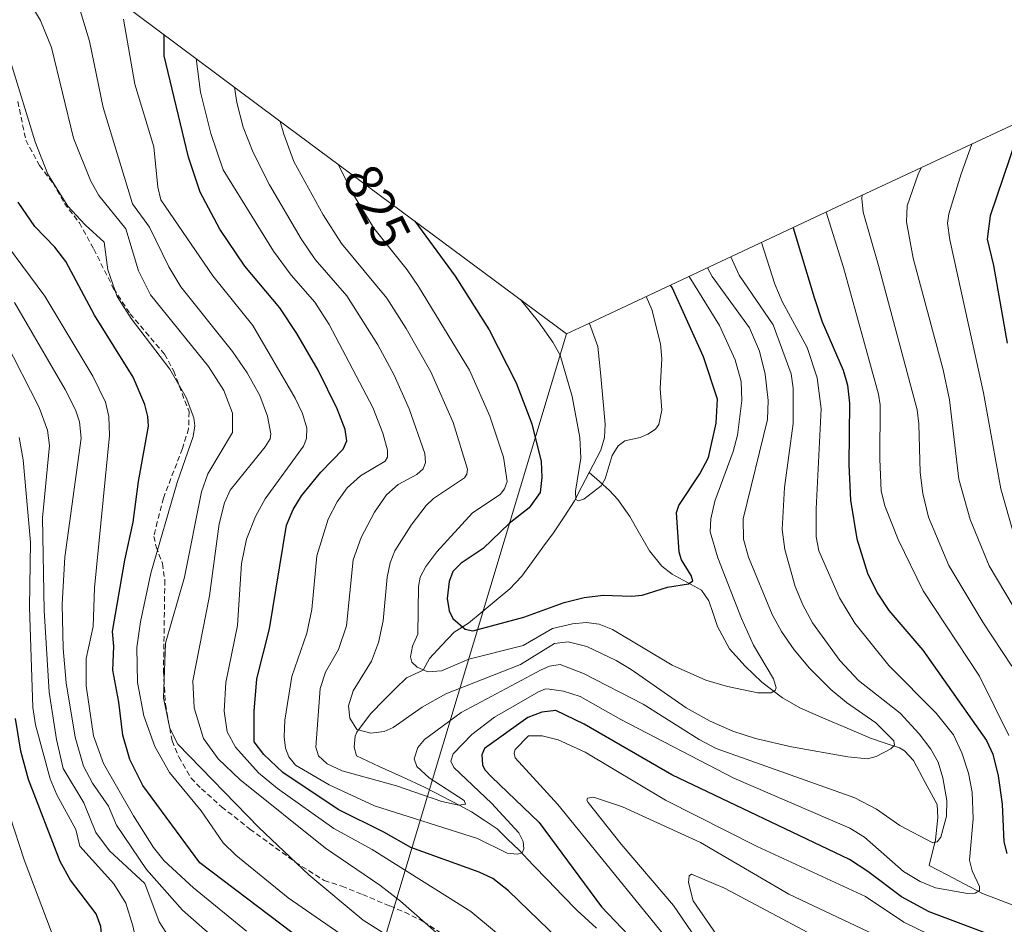
# Model space of a CAD drawing. Units: metres. Extents: x 647643 to 651080, y 4764726 to 4766855.
# Drawn here: x 648132 to 648317, y 4766143 to 4766313 of the extents above; entities that cross this region are included whole.
import ezdxf
from ezdxf.enums import TextEntityAlignment as Align

# ---------------------------------------------------------------- set-up
doc = ezdxf.new("R2010")
doc.units = ezdxf.units.M
doc.header["$MEASUREMENT"] = 0
doc.linetypes.add('TRAZOSX2', pattern=[1.5, 1, -0.5])
for name, color, linetype, lineweight in [('Corriente natural lineal', 142, 'Continuous', 13), ('Curva de nivel maestra', 36, 'Continuous', 30), ('Curva de nivel normal', 36, 'Continuous', 0), ('Pastizal CxS', 92, 'Continuous', 0), ('Rótulo de curva de nivel directora', 19, 'Continuous', 0), ('Senda', 19, 'TRAZOSX2', 0)]:
    doc.layers.add(name, color=color, linetype=linetype, lineweight=lineweight)
doc.styles.add('Arial', font='txt', dxfattribs={"height": 0.2})

# ---------------------------------------------------------------- blocks, each defined once
blk = doc.blocks.new('*U150')
at = {"layer": 'Pastizal CxS', "color": 92, "linetype": 'Continuous', "lineweight": 0}
blk.add_polyline3d([(647670.37, 4765408.9, 1055.22), (647648.15, 4766436.95, 918.82), (647691.21, 4766405.42, 933.7), (647706.33, 4766394.35, 936.56), (647759.9, 4766355.85, 930.95), (647808.22, 4766319.8, 934.38), (647862.98, 4766278.66, 930.71), (647902.13, 4766250.69, 928.83), (647947.84, 4766217.38, 923.94), (648000.65, 4766179.12, 932.28), (648060.95, 4766134.14, 945.8), (648118.54, 4766091.4, 899.39), (648173.66, 4766051.28, 858.89), (648234.73, 4766254.28, 818.72), (648238.8, 4766256.17, 818.08), (648287.67, 4766279.14, 859.33), (648288.27, 4766279.42, 859.78), (648344.78, 4766305.75, 889.93)], dxfattribs=at)
blk = doc.blocks.new('*U168')
at = {"layer": 'Curva de nivel normal', "color": 36, "linetype": 'Continuous', "lineweight": 0}
for points in [[(648132.81, 4766318.07, 865), (648135.62, 4766313.29, 865), (648137.69, 4766308.25, 865), (648141.84, 4766291.12, 865), (648145.03, 4766283.2, 865), (648146.63, 4766280.37, 865), (648151.67, 4766274.08, 865), (648154.08, 4766266.16, 865), (648156.35, 4766261.65, 865), (648167.26, 4766248.14, 865), (648170.13, 4766243.61, 865), (648171.79, 4766239.36, 865), (648171.79, 4766235.71, 865), (648167.15, 4766227.93, 865), (648165.96, 4766224.51, 865), (648162.73, 4766208.48, 865), (648159.16, 4766196.01, 865), (648158.79, 4766185.75, 865), (648159.98, 4766179.98, 865), (648161.48, 4766177.02, 865), (648176.73, 4766161.33, 865), (648186.13, 4766152.41, 865), (648196.4, 4766143.88, 865), (648202.54, 4766139.97, 865)], [(648266.65, 4766135.75, 865), (648258.56, 4766147.5, 865), (648257.7, 4766150.95, 865), (648257.82, 4766152.2, 865), (648258.26, 4766152.53, 865), (648264.46, 4766149.85, 865), (648289.01, 4766136.82, 865)], [(648323.34, 4766195.4, 865), (648314.31, 4766210.62, 865), (648310.75, 4766219.33, 865), (648308.62, 4766226.95, 865), (648306.84, 4766241.89, 865), (648305.68, 4766247.51, 865), (648299.98, 4766268.55, 865), (648298.72, 4766275.38, 865), (648298.87, 4766278.39, 865), (648300.92, 4766284.35, 865), (648301.49, 4766285.58, 865)]]:
    blk.add_polyline3d(points, dxfattribs=at)
blk = doc.blocks.new('*U172')
at = {"layer": 'Curva de nivel normal', "color": 36, "linetype": 'Continuous', "lineweight": 0}
blk.add_polyline3d([(648180.78, 4766294.32, 835), (648181.43, 4766291.88, 835), (648183.36, 4766286.78, 835), (648188.85, 4766276.69, 835), (648192.29, 4766271.3, 835), (648200.85, 4766260.99, 835), (648204.52, 4766255.3, 835), (648209.13, 4766247.13, 835), (648213.38, 4766237.6, 835), (648216.04, 4766228.78, 835), (648215.94, 4766227.85, 835), (648215.46, 4766227.2, 835), (648209.64, 4766223.26, 835), (648208.28, 4766221.97, 835), (648205.45, 4766218.24, 835), (648202.39, 4766213.42, 835), (648201.5, 4766211.15, 835), (648200.9, 4766208.44, 835), (648200.15, 4766200.23, 835), (648199.31, 4766196.14, 835), (648197.95, 4766192.62, 835), (648194.52, 4766187.06, 835), (648193.65, 4766184.25, 835), (648193.91, 4766181.88, 835), (648195.23, 4766179.79, 835), (648197.82, 4766179.07, 835), (648200.38, 4766179.38, 835), (648202.05, 4766180.14, 835), (648207.48, 4766183.99, 835), (648211.95, 4766186.49, 835), (648226.03, 4766192.04, 835), (648232.46, 4766195.98, 835), (648235.01, 4766196.31, 835), (648238.54, 4766195.41, 835), (648244.05, 4766192.74, 835), (648246.88, 4766191.09, 835), (648257.24, 4766183.85, 835), (648261.79, 4766181.32, 835), (648266.04, 4766179.48, 835), (648270.3, 4766178.06, 835), (648277.1, 4766176.51, 835), (648287.72, 4766174.59, 835), (648291.41, 4766174.27, 835), (648293.01, 4766174.69, 835), (648295.77, 4766176.14, 835), (648296.48, 4766176.84, 835), (648296.35, 4766177.66, 835), (648293, 4766181.05, 835), (648287.47, 4766184.83, 835), (648284.47, 4766187.31, 835), (648280.5, 4766191.29, 835), (648277.56, 4766194.78, 835), (648275.18, 4766198.2, 835), (648273.42, 4766201.42, 835), (648268.98, 4766212.21, 835), (648268.06, 4766215.59, 835), (648267.99, 4766219.44, 835), (648272.54, 4766238.17, 835), (648272.7, 4766241.74, 835), (648272.11, 4766246.71, 835), (648271.03, 4766251.02, 835), (648269.16, 4766255.43, 835), (648262.16, 4766265.09, 835), (648261.27, 4766266.73, 835)], dxfattribs=at)
blk = doc.blocks.new('*U179')
at = {"layer": 'Curva de nivel normal', "color": 36, "linetype": 'Continuous', "lineweight": 0}
blk.add_polyline3d([(648172.19, 4766300.73, 840), (648172.6, 4766297.87, 840), (648173.78, 4766293.21, 840), (648175.67, 4766288.47, 840), (648178.78, 4766282.35, 840), (648184.69, 4766272.21, 840), (648187.38, 4766268.32, 840), (648193.32, 4766261.44, 840), (648199.16, 4766252.2, 840), (648202.21, 4766246.48, 840), (648205.05, 4766240.19, 840), (648208.01, 4766231.78, 840), (648208.14, 4766230.03, 840), (648207.72, 4766228.88, 840), (648206.51, 4766227.8, 840), (648202.99, 4766225.93, 840), (648200.82, 4766223.96, 840), (648198.5, 4766220.73, 840), (648196.04, 4766215.93, 840), (648194.53, 4766211.74, 840), (648193.28, 4766199.29, 840), (648191.72, 4766194.83, 840), (648189.27, 4766190.56, 840), (648188.27, 4766187.48, 840), (648187.5, 4766176.45, 840), (648187.99, 4766174.78, 840), (648189.62, 4766173.31, 840), (648192.46, 4766171.97, 840), (648202.68, 4766169.13, 840), (648211.19, 4766166.19, 840), (648214.39, 4766165.53, 840), (648215.67, 4766165.71, 840), (648215.41, 4766166.4, 840), (648208.81, 4766170.66, 840), (648206.5, 4766172.82, 840), (648205.98, 4766174.21, 840), (648206.69, 4766176.36, 840), (648207.93, 4766177.88, 840), (648214.85, 4766182.95, 840), (648229.92, 4766191.01, 840), (648231.5, 4766191.71, 840), (648233.53, 4766191.99, 840), (648237.88, 4766190.29, 840), (648249.11, 4766184.51, 840), (648259.69, 4766177.87, 840), (648262.91, 4766176.19, 840), (648289, 4766166.88, 840), (648293.07, 4766164.79, 840), (648297.51, 4766161.71, 840), (648303.68, 4766158.42, 840), (648304.5, 4766158.61, 840), (648305.21, 4766159.49, 840), (648306.29, 4766163.47, 840), (648306.32, 4766166.37, 840), (648305.58, 4766170.69, 840), (648304.68, 4766173.63, 840), (648303.36, 4766176.06, 840), (648301.16, 4766178.96, 840), (648297.57, 4766182.84, 840), (648289.68, 4766189.01, 840), (648286.18, 4766192.76, 840), (648281.05, 4766199.85, 840), (648279.2, 4766203.24, 840), (648277.78, 4766206.69, 840), (648275.85, 4766213.64, 840), (648275.31, 4766217.42, 840), (648275.77, 4766225.33, 840), (648277.41, 4766237.42, 840), (648277.4, 4766244.08, 840), (648277.04, 4766246.76, 840), (648273.61, 4766255.99, 840), (648267.24, 4766265.32, 840), (648265.63, 4766268.78, 840)], dxfattribs=at)
blk = doc.blocks.new('*U192')
at = {"layer": 'Curva de nivel normal', "color": 36, "linetype": 'Continuous', "lineweight": 0}
for points in [[(648142.48, 4766317.32, 860), (648144.86, 4766309.39, 860), (648147.4, 4766296.93, 860), (648152.97, 4766278.79, 860), (648156.14, 4766274.4, 860), (648159.8, 4766266.9, 860), (648162.03, 4766263.17, 860), (648171.81, 4766250.96, 860), (648174.52, 4766246.94, 860), (648176.9, 4766242.65, 860), (648178.38, 4766238.76, 860), (648179, 4766235.44, 860), (648178.86, 4766234.51, 860), (648177.95, 4766232.99, 860), (648171.34, 4766224.83, 860), (648170.27, 4766222.43, 860), (648169.28, 4766218.51, 860), (648167.47, 4766204.93, 860), (648164.28, 4766188.95, 860), (648164.59, 4766183.85, 860), (648166.33, 4766178.05, 860), (648169.1, 4766174.21, 860), (648173.14, 4766170.37, 860), (648189.29, 4766157.39, 860), (648199.52, 4766150.47, 860), (648203.44, 4766147.44, 860), (648214.78, 4766137.47, 860)], [(648265.05, 4766131.71, 860), (648254.83, 4766146.63, 860), (648245.01, 4766158.16, 860), (648238.79, 4766166.04, 860), (648238.51, 4766166.45, 860), (648238.66, 4766166.83, 860), (648239.77, 4766167, 860), (648245.27, 4766165.19, 860), (648259.95, 4766158.48, 860), (648276.59, 4766148.76, 860), (648309.67, 4766133.1, 860)], [(648318.61, 4766191.7, 860), (648313.11, 4766199.98, 860), (648306.7, 4766210.63, 860), (648302.86, 4766219.79, 860), (648301.83, 4766224.24, 860), (648301.31, 4766228.19, 860), (648301.07, 4766237.34, 860), (648300.74, 4766239.96, 860), (648293.47, 4766267.17, 860), (648290.58, 4766277.2, 860), (648290.31, 4766279.77, 860), (648290.39, 4766280.4, 860)]]:
    blk.add_polyline3d(points, dxfattribs=at)
blk = doc.blocks.new('*U195')
at = {"layer": 'Curva de nivel normal', "color": 36, "linetype": 'Continuous', "lineweight": 0}
blk.add_polyline3d([(648164.91, 4766306.16, 845), (648165.78, 4766299.8, 845), (648167.71, 4766292, 845), (648170.05, 4766285.2, 845), (648179.5, 4766269.86, 845), (648182.82, 4766265.37, 845), (648187.27, 4766260.25, 845), (648189.99, 4766256.08, 845), (648198.19, 4766240.39, 845), (648200.11, 4766235.58, 845), (648200.96, 4766232.38, 845), (648200.99, 4766231.07, 845), (648200.55, 4766230.32, 845), (648195.88, 4766227.54, 845), (648193.4, 4766225.31, 845), (648191.5, 4766222.64, 845), (648189.81, 4766219.36, 845), (648187.68, 4766212.47, 845), (648186.72, 4766202.39, 845), (648185.8, 4766197.94, 845), (648182.96, 4766189.76, 845), (648181.63, 4766181.55, 845), (648181.49, 4766178.4, 845), (648181.75, 4766176.28, 845), (648182.41, 4766174.61, 845), (648183.63, 4766173.07, 845), (648189.97, 4766169.37, 845), (648198.53, 4766165.36, 845), (648217.96, 4766159.25, 845), (648223.52, 4766156.5, 845), (648225.38, 4766156.26, 845), (648226.32, 4766156.53, 845), (648226.68, 4766157.28, 845), (648226.52, 4766158.68, 845), (648225.75, 4766160.31, 845), (648220.55, 4766165.89, 845), (648213.46, 4766172.62, 845), (648212.94, 4766173.78, 845), (648213.38, 4766175.17, 845), (648216.86, 4766178.82, 845), (648221.16, 4766182.06, 845), (648229.43, 4766186.87, 845), (648230.73, 4766187.45, 845), (648231.52, 4766187.37, 845), (648234.11, 4766186.96, 845), (648237.25, 4766185.98, 845), (648244.93, 4766181.64, 845), (648266.24, 4766170.6, 845), (648288.05, 4766161.2, 845), (648290.86, 4766159.46, 845), (648298.18, 4766152.99, 845), (648301.31, 4766151.11, 845), (648304.19, 4766149.92, 845), (648310.25, 4766148.89, 845), (648311.66, 4766148.95, 845), (648312.47, 4766149.41, 845), (648312.47, 4766150.19, 845), (648311.09, 4766153.17, 845), (648310.59, 4766155.18, 845), (648311.31, 4766162.92, 845), (648311.11, 4766167.96, 845), (648310.44, 4766171.55, 845), (648309.19, 4766175.4, 845), (648307.57, 4766178.74, 845), (648304.34, 4766182.83, 845), (648295.43, 4766191.83, 845), (648289.03, 4766199.81, 845), (648286.11, 4766204.55, 845), (648282.26, 4766213.4, 845), (648281.74, 4766216.06, 845), (648281.73, 4766221.33, 845), (648282.64, 4766240.17, 845), (648281.91, 4766246.03, 845), (648280.04, 4766251.7, 845), (648275.35, 4766260.36, 845), (648273.94, 4766263.66, 845), (648271.42, 4766271.5, 845)], dxfattribs=at)
blk = doc.blocks.new('*U207')
at = {"layer": 'Curva de nivel normal', "color": 36, "linetype": 'Continuous', "lineweight": 0}
blk.add_polyline3d([(648235.24, 4766130.02, 855), (648216.66, 4766145.51, 855), (648198.1, 4766157.17, 855), (648190.86, 4766161.15, 855), (648180.27, 4766168.65, 855), (648176.71, 4766171.59, 855), (648172.35, 4766176.46, 855), (648170.75, 4766179.34, 855), (648170.24, 4766183.22, 855), (648170.55, 4766188.59, 855), (648172.75, 4766199.34, 855), (648173.47, 4766211.05, 855), (648174.44, 4766215.6, 855), (648176.1, 4766219.87, 855), (648177.93, 4766223.22, 855), (648185.18, 4766233.15, 855), (648185.74, 4766234.56, 855), (648185.81, 4766236.54, 855), (648184.96, 4766239.28, 855), (648183.56, 4766242.18, 855), (648175.59, 4766255.88, 855), (648168.05, 4766265.2, 855), (648158.28, 4766279.56, 855), (648157.7, 4766281.94, 855), (648156.95, 4766289.49, 855), (648153.38, 4766301.32, 855), (648151.26, 4766313.54, 855)], dxfattribs=at)
blk = doc.blocks.new('*U213')
at = {"layer": 'Curva de nivel normal', "color": 36, "linetype": 'Continuous', "lineweight": 0}
for points in [[(648130, 4766305.4, 870), (648134.6, 4766290.44, 870), (648136.99, 4766284.35, 870), (648140.77, 4766278.37, 870), (648144.03, 4766274.8, 870), (648147.58, 4766271.54, 870), (648148.28, 4766266.38, 870), (648150.07, 4766261.34, 870), (648152.69, 4766257.19, 870), (648160, 4766247.65, 870), (648163.08, 4766242.31, 870), (648164.49, 4766238.5, 870), (648164.67, 4766236.97, 870), (648164.37, 4766234.96, 870), (648161.38, 4766226.28, 870), (648156.42, 4766209.23, 870), (648154.43, 4766200.06, 870), (648153.77, 4766195.24, 870), (648153.86, 4766188.61, 870), (648155.07, 4766182.37, 870), (648157.16, 4766176.59, 870), (648159.91, 4766171.65, 870), (648165.88, 4766164.42, 870), (648170.02, 4766158.39, 870), (648172.42, 4766156.07, 870), (648182.24, 4766148.08, 870), (648197.26, 4766137.69, 870)], [(648318.98, 4766216.48, 870), (648316.51, 4766225.09, 870), (648313.22, 4766243.21, 870), (648306.91, 4766272.02, 870), (648306.49, 4766275.17, 870), (648306.71, 4766276.87, 870), (648309.06, 4766284.43, 870), (648311.04, 4766290.03, 870)]]:
    blk.add_polyline3d(points, dxfattribs=at)
blk = doc.blocks.new('*U224')
at = {"layer": 'Curva de nivel maestra', "color": 36, "linetype": 'Continuous', "lineweight": 30}
for points in [[(648277.37, 4766274.29, 850), (648281.34, 4766261.12, 850), (648282.86, 4766256.58, 850), (648286.83, 4766247.43, 850), (648287.61, 4766244.63, 850), (648288.03, 4766241.24, 850), (648287.88, 4766229.64, 850), (648288.22, 4766222.95, 850), (648289.42, 4766215.66, 850), (648291.39, 4766209.19, 850), (648293.24, 4766205.54, 850), (648295.44, 4766202.19, 850), (648301.85, 4766194.69, 850), (648313.83, 4766177.7, 850), (648315, 4766175.13, 850), (648316.04, 4766171.05, 850), (648316.76, 4766165.73, 850), (648317.05, 4766158.6, 850), (648317.64, 4766156.41, 850)], [(648326.72, 4766136.5, 850), (648303.03, 4766145.42, 850), (648297.8, 4766148.27, 850), (648291.49, 4766153.04, 850), (648287.99, 4766155.25, 850), (648254.55, 4766171.23, 850), (648238, 4766180.79, 850), (648232.66, 4766183.34, 850), (648230.05, 4766183.04, 850), (648227.43, 4766182.05, 850), (648219.28, 4766176.17, 850), (648218.72, 4766175.01, 850), (648218.9, 4766173.08, 850), (648219.3, 4766172.19, 850), (648220.56, 4766170.82, 850), (648229.53, 4766162.23, 850), (648241.29, 4766146.39, 850), (648247.72, 4766139.65, 850)], [(648233.3, 4766140.13, 850), (648223.8, 4766149.38, 850), (648220.8, 4766151.69, 850), (648218.22, 4766152.88, 850), (648205.38, 4766157.51, 850), (648200.32, 4766160.44, 850), (648191.66, 4766164.71, 850), (648181.26, 4766171.68, 850), (648177.67, 4766175.04, 850), (648175.89, 4766177.46, 850), (648175.84, 4766183.21, 850), (648176.36, 4766189.32, 850), (648178.74, 4766198.72, 850), (648181.97, 4766218.27, 850), (648183.18, 4766221.22, 850), (648184.75, 4766223.8, 850), (648188.4, 4766228.21, 850), (648192.66, 4766232.55, 850), (648193.3, 4766234.11, 850), (648193.01, 4766236.27, 850), (648191.53, 4766240.16, 850), (648187.9, 4766247.42, 850), (648183.9, 4766254.34, 850), (648180.67, 4766259.16, 850), (648174.13, 4766267.01, 850), (648169.42, 4766273.98, 850), (648165.71, 4766280.95, 850), (648163.49, 4766287.54, 850), (648158.88, 4766306.64, 850), (648158.93, 4766310.61, 850)]]:
    blk.add_polyline3d(points, dxfattribs=at)

msp = doc.modelspace()

# ---------------------------------------------------------------- linework, layer by layer
at = {"layer": 'Corriente natural lineal', "color": 142, "linetype": 'Continuous', "lineweight": 13}
for points in [[(648239.02, 4766256.27, 817.79), (648240.63, 4766251.91, 818.07), (648241.09, 4766247.03, 818.43), (648241.54, 4766242.16, 818.56), (648242, 4766237.28, 818.95), (648241.87, 4766234.79, 819.07), (648241.15, 4766232.36, 819.23), (648238.99, 4766228.2, 819.86)], [(648239.02, 4766256.27, 817.79), (648240.63, 4766251.91, 818.07), (648241.09, 4766247.03, 818.43), (648241.54, 4766242.16, 818.56), (648242, 4766237.28, 818.95), (648241.87, 4766234.79, 819.07), (648241.15, 4766232.36, 819.23), (648238.99, 4766228.2, 819.86)], [(648238.99, 4766228.2, 819.86), (648237.61, 4766225.53, 819.99), (648236.23, 4766222.86, 820.08), (648234.25, 4766219.83, 820.9), (648232.26, 4766216.79, 821.02), (648230.27, 4766214.08, 821.58), (648228.28, 4766211.38, 822.07), (648226.29, 4766208.67, 822.14), (648224.01, 4766206.28, 822.95), (648221.42, 4766204.11, 823.62), (648218.84, 4766201.95, 824.05), (648216.25, 4766199.78, 824.07), (648213.51, 4766198.08, 825.96), (648211.21, 4766195.62, 827.7), (648208.9, 4766193.16, 828.47), (648207.69, 4766190.93, 829.74), (648204.54, 4766189.49, 830.89), (648202.47, 4766187.46, 831.96), (648200.39, 4766185.42, 832.8), (648197.76, 4766182.72, 833.61), (648195.2, 4766179.29, 835.11), (648194.91, 4766178.54, 835.31), (648194.67, 4766176.46, 835.99), (648195.12, 4766174.81, 836.36), (648199.44, 4766172.81, 837.6), (648203.76, 4766170.82, 839.4), (648208.08, 4766168.82, 839.48), (648211.36, 4766167.15, 839.97), (648214.63, 4766165.48, 841.25), (648216.8, 4766164.27, 840.77), (648219.21, 4766162.66, 842.39), (648221.62, 4766161.04, 843.69), (648223.66, 4766159.07, 844.13), (648225.7, 4766157.1, 844.66), (648228.45, 4766154.24, 846.05), (648231.2, 4766151.38, 846.8), (648233.95, 4766148.52, 847.29), (648236.7, 4766145.66, 847.6), (648240.32, 4766142.33, 848.61)], [(648238.99, 4766228.2, 819.86), (648237.61, 4766225.53, 819.99), (648236.23, 4766222.86, 820.08), (648234.25, 4766219.83, 820.9), (648232.26, 4766216.79, 821.02), (648230.27, 4766214.08, 821.58), (648228.28, 4766211.38, 822.07), (648226.29, 4766208.67, 822.14), (648224.01, 4766206.28, 822.95), (648221.42, 4766204.11, 823.62), (648218.84, 4766201.95, 824.05), (648216.25, 4766199.78, 824.07), (648213.51, 4766198.08, 825.96), (648211.21, 4766195.62, 827.7), (648208.9, 4766193.16, 828.47), (648207.69, 4766190.93, 829.74), (648204.54, 4766189.49, 830.89), (648202.47, 4766187.46, 831.96), (648200.39, 4766185.42, 832.8), (648197.76, 4766182.72, 833.61), (648195.2, 4766179.29, 835.11), (648194.91, 4766178.54, 835.31), (648194.67, 4766176.46, 835.99), (648195.12, 4766174.81, 836.36), (648199.44, 4766172.81, 837.6), (648203.76, 4766170.82, 839.4), (648208.08, 4766168.82, 839.48), (648211.36, 4766167.15, 839.97), (648214.63, 4766165.48, 841.25), (648216.8, 4766164.27, 840.77), (648219.21, 4766162.66, 842.39), (648221.62, 4766161.04, 843.69), (648223.66, 4766159.07, 844.13), (648225.7, 4766157.1, 844.66), (648228.45, 4766154.24, 846.05), (648231.2, 4766151.38, 846.8), (648233.95, 4766148.52, 847.29), (648236.7, 4766145.66, 847.6), (648240.32, 4766142.33, 848.61)], [(648238.99, 4766228.2, 819.86), (648240.89, 4766226.5, 819.82), (648242.79, 4766224.81, 820.39), (648244.39, 4766223.07, 821.03), (648246.6, 4766219.9, 821.88), (648248.46, 4766216.67, 822.69), (648250.32, 4766213.43, 823.18), (648252.63, 4766210.51, 824.03), (648254.62, 4766209.01, 824.34), (648257.37, 4766207.53, 824.97), (648260.11, 4766206.04, 825.84), (648261.49, 4766204.01, 825.6), (648262.32, 4766201.6, 826.49), (648263.14, 4766199.18, 827.19), (648265.42, 4766194.93, 827.94), (648268.38, 4766191.67, 828.87), (648271.48, 4766188.68, 829.28), (648275.38, 4766185.73, 830.47), (648278.65, 4766183.82, 830.88), (648283.09, 4766181.92, 832.09), (648287.54, 4766180.02, 833.02), (648291.98, 4766178.12, 833.57), (648294.71, 4766177.22, 834.68), (648297.43, 4766176.32, 835.78), (648298.38, 4766175.74, 836.15), (648300.07, 4766173.95, 836.12), (648302.29, 4766169.79, 837.23), (648304.5, 4766165.62, 839.07), (648304.63, 4766163.18, 839.63), (648304.2, 4766158.98, 840.39), (648303.04, 4766154.12, 841.36), (648306.39, 4766152.38, 842.69), (648309.73, 4766150.64, 844.66), (648313.08, 4766148.9, 845.21), (648316.51, 4766147.57, 845.86), (648319.94, 4766146.24, 847.14)], [(648238.99, 4766228.2, 819.86), (648240.89, 4766226.5, 819.82), (648242.79, 4766224.81, 820.39), (648244.39, 4766223.07, 821.03), (648246.6, 4766219.9, 821.88), (648248.46, 4766216.67, 822.69), (648250.32, 4766213.43, 823.18), (648252.63, 4766210.51, 824.03), (648254.62, 4766209.01, 824.34), (648257.37, 4766207.53, 824.97), (648260.11, 4766206.04, 825.84), (648261.49, 4766204.01, 825.6), (648262.32, 4766201.6, 826.49), (648263.14, 4766199.18, 827.19), (648265.42, 4766194.93, 827.94), (648268.38, 4766191.67, 828.87), (648271.48, 4766188.68, 829.28), (648275.38, 4766185.73, 830.47), (648278.65, 4766183.82, 830.88), (648283.09, 4766181.92, 832.09), (648287.54, 4766180.02, 833.02), (648291.98, 4766178.12, 833.57), (648294.71, 4766177.22, 834.68), (648297.43, 4766176.32, 835.78), (648298.38, 4766175.74, 836.15), (648300.07, 4766173.95, 836.12), (648302.29, 4766169.79, 837.23), (648304.5, 4766165.62, 839.07), (648304.63, 4766163.18, 839.63), (648304.2, 4766158.98, 840.39), (648303.04, 4766154.12, 841.36), (648306.39, 4766152.38, 842.69), (648309.73, 4766150.64, 844.66), (648313.08, 4766148.9, 845.21), (648316.51, 4766147.57, 845.86), (648319.94, 4766146.24, 847.14)]]:
    msp.add_polyline3d(points, dxfattribs=at)
at = {"layer": 'Curva de nivel maestra', "color": 36, "linetype": 'Continuous', "lineweight": 30}
for points in [[(648320.59, 4766294.48, 875), (648314.49, 4766276.49, 875), (648313.92, 4766272.12, 875), (648315.15, 4766267.14, 875), (648317.73, 4766252.51, 875)], [(648185.28, 4766139.77, 875), (648165.62, 4766154.64, 875), (648154.91, 4766169.19, 875), (648152.45, 4766174.11, 875), (648151.14, 4766178.72, 875), (648150.39, 4766184.91, 875), (648149.25, 4766190.96, 875), (648149.46, 4766195.41, 875), (648149.16, 4766198.23, 875), (648151.52, 4766211.64, 875), (648153.1, 4766218.83, 875), (648154.07, 4766226.46, 875), (648155.93, 4766236.93, 875), (648155.86, 4766238.71, 875), (648155.27, 4766240.97, 875), (648153.04, 4766246.16, 875), (648145.79, 4766257.82, 875), (648140.36, 4766267.92, 875), (648138.3, 4766270.59, 875), (648134.55, 4766274.5, 875), (648131.42, 4766279.1, 875)], [(648206.13, 4766275.51, 825), (648213.73, 4766265.15, 825), (648220.14, 4766255.05, 825), (648225.19, 4766245.08, 825), (648228.19, 4766237.35, 825), (648229.91, 4766230.22, 825), (648230.05, 4766227.24, 825), (648229.75, 4766224.42, 825), (648227.65, 4766221.52, 825), (648223.9, 4766218.54, 825), (648218.97, 4766213.85, 825), (648214.85, 4766211.1, 825), (648213.29, 4766209.54, 825), (648212.57, 4766207.66, 825), (648212.24, 4766204.41, 825), (648212.57, 4766202.13, 825), (648213.29, 4766200.69, 825), (648215.61, 4766198.65, 825), (648217.04, 4766198.38, 825), (648226.67, 4766200.94, 825), (648234.29, 4766203.68, 825), (648238.04, 4766204.65, 825), (648241.59, 4766205.1, 825), (648246.93, 4766204.85, 825), (648248.93, 4766205.04, 825), (648253.7, 4766206.6, 825), (648257.65, 4766207.21, 825), (648258.49, 4766207.8, 825), (648258.19, 4766208.78, 825), (648256.36, 4766211.74, 825), (648255.93, 4766213.15, 825), (648255.45, 4766220.66, 825), (648255.88, 4766221.95, 825), (648259.82, 4766227.92, 825), (648261.44, 4766231.02, 825), (648262.91, 4766237.46, 825), (648263.13, 4766241.99, 825), (648260.49, 4766249.94, 825), (648254.58, 4766263.02, 825), (648254.3, 4766263.45, 825)], [(648121.16, 4766090.35, 900), (648135.68, 4766110.21, 900), (648139.11, 4766115.72, 900), (648146.46, 4766136.82, 900), (648147.22, 4766140.09, 900), (648146.97, 4766142.63, 900), (648146.11, 4766145.05, 900), (648141.27, 4766151.36, 900), (648139.31, 4766154.9, 900), (648133.36, 4766170.33, 900), (648131.92, 4766175.67, 900), (648130.9, 4766181.86, 900)]]:
    msp.add_polyline3d(points, dxfattribs=at)
at = {"layer": 'Curva de nivel normal', "color": 36, "linetype": 'Continuous', "lineweight": 0}
for points in [[(648191.66, 4766286.25, 830), (648194.38, 4766280.78, 830), (648198.42, 4766274.17, 830), (648204.69, 4766266.32, 830), (648206.84, 4766263.18, 830), (648216.44, 4766247.47, 830), (648220.27, 4766238.78, 830), (648222.84, 4766231.04, 830), (648223.5, 4766226.46, 830), (648223.03, 4766225.08, 830), (648222.21, 4766224.02, 830), (648216.99, 4766220.57, 830), (648210.27, 4766213.23, 830), (648208.2, 4766210.46, 830), (648207.12, 4766208.43, 830), (648206.79, 4766206.72, 830), (648206.68, 4766197.75, 830), (648205.71, 4766195.45, 830), (648205.3, 4766193.48, 830), (648205.58, 4766192.43, 830), (648206.58, 4766191.48, 830), (648208.58, 4766190.63, 830), (648211.14, 4766190.82, 830), (648216.29, 4766193, 830), (648226.56, 4766195.58, 830), (648232.06, 4766198.82, 830), (648235.81, 4766199.7, 830), (648238.4, 4766199.94, 830), (648240.87, 4766199.59, 830), (648243.37, 4766198.63, 830), (648254.62, 4766191.88, 830), (648260.97, 4766189.07, 830), (648265.02, 4766187.84, 830), (648270.77, 4766186.7, 830), (648273.23, 4766186.7, 830), (648274.01, 4766187.09, 830), (648274.21, 4766187.6, 830), (648273.72, 4766189.34, 830), (648269.92, 4766195.68, 830), (648267.69, 4766200.66, 830), (648263.2, 4766212.11, 830), (648261.74, 4766216.98, 830), (648261.86, 4766219.45, 830), (648262.65, 4766222.79, 830), (648266.11, 4766232.16, 830), (648266.88, 4766235.23, 830), (648267.73, 4766241.75, 830), (648267.59, 4766245.29, 830), (648266.48, 4766249.37, 830), (648263.52, 4766255.84, 830), (648257.79, 4766265.09, 830)], [(648283.64, 4766277.24, 855), (648286.86, 4766266.8, 855), (648293.5, 4766242.9, 855), (648293.8, 4766240.95, 855), (648293.7, 4766230.66, 855), (648293.96, 4766224.71, 855), (648294.68, 4766221.9, 855), (648297.18, 4766215.56, 855), (648301.86, 4766205.88, 855), (648312.51, 4766189.8, 855), (648318.01, 4766178.65, 855)], [(648174.39, 4766141.81, 880), (648164.46, 4766149.93, 880), (648158.91, 4766155.04, 880), (648156.93, 4766157.54, 880), (648153.12, 4766163.5, 880), (648147.49, 4766173.35, 880), (648145.6, 4766178.55, 880), (648144.2, 4766187.99, 880), (648144.24, 4766193.14, 880), (648145.52, 4766199.19, 880), (648145.8, 4766206.43, 880), (648148.59, 4766235.12, 880), (648148.51, 4766238.73, 880), (648147.88, 4766241.44, 880), (648145.5, 4766246.34, 880), (648136.41, 4766261.39, 880), (648125.38, 4766276.2, 880)], [(648226.04, 4766260.73, 820), (648229.41, 4766256.55, 820), (648232.14, 4766252.75, 820), (648233.48, 4766250.3, 820), (648235.77, 4766242.5, 820), (648237.23, 4766234.76, 820), (648237.37, 4766230.85, 820), (648236.42, 4766224.63, 820), (648236.46, 4766223.1, 820), (648236.9, 4766222.82, 820), (648237.96, 4766223.18, 820), (648241.2, 4766225.64, 820), (648242.01, 4766227, 820), (648243.28, 4766231.4, 820), (648244.42, 4766233.22, 820), (648245.7, 4766234.12, 820), (648248.56, 4766234.75, 820), (648250, 4766235.39, 820), (648251.49, 4766236.31, 820), (648252.1, 4766237.23, 820), (648252.63, 4766239.9, 820), (648252.34, 4766243.98, 820), (648252.68, 4766249.59, 820), (648252.4, 4766252.44, 820), (648250.75, 4766258.87, 820), (648249.73, 4766261.3, 820)], [(648171.69, 4766137.52, 885), (648162.38, 4766145.73, 885), (648155.61, 4766153.38, 885), (648149.95, 4766161.73, 885), (648148.4, 4766165.33, 885), (648145.4, 4766169.64, 885), (648143.73, 4766172.85, 885), (648142.12, 4766178.35, 885), (648140.46, 4766188.55, 885), (648139.88, 4766195.05, 885), (648139.68, 4766203.4, 885), (648140.21, 4766212.21, 885), (648143.29, 4766234.62, 885), (648142.99, 4766237.71, 885), (648142.22, 4766239.98, 885), (648140.28, 4766243.81, 885), (648130.72, 4766260.19, 885)], [(648161.88, 4766137.52, 890), (648157.98, 4766143.52, 890), (648155.25, 4766150.79, 890), (648148.6, 4766156.92, 890), (648146.02, 4766160.36, 890), (648143.75, 4766165.93, 890), (648139.88, 4766172.43, 890), (648138.63, 4766177.89, 890), (648137.25, 4766186.78, 890), (648136.28, 4766202.19, 890), (648136.02, 4766219.65, 890), (648137.34, 4766233.24, 890), (648136.92, 4766236.13, 890), (648135.38, 4766240.42, 890), (648128.91, 4766253.11, 890)], [(648127.9, 4766076.3, 895), (648133.53, 4766088.99, 895), (648143.74, 4766103.92, 895), (648148.44, 4766114.81, 895), (648152.29, 4766120.84, 895), (648153.98, 4766125.59, 895), (648155.25, 4766131.7, 895), (648155.17, 4766133.3, 895), (648152.98, 4766142.76, 895), (648151.67, 4766147.03, 895), (648149.43, 4766150.71, 895), (648143.02, 4766157.81, 895), (648142.29, 4766160.91, 895), (648138.71, 4766167.44, 895), (648137.46, 4766170.45, 895), (648134.7, 4766180.62, 895), (648134.17, 4766183.89, 895), (648133.53, 4766202.8, 895), (648133.72, 4766215.05, 895), (648132.34, 4766230.58, 895), (648131.6, 4766234.77, 895)], [(648308.04, 4766138.68, 855), (648298.23, 4766143.5, 855), (648291, 4766148.29, 855), (648270.61, 4766157.7, 855), (648253.33, 4766166.46, 855), (648238.2, 4766175.49, 855), (648233.12, 4766177.82, 855), (648230.14, 4766178.6, 855), (648227.55, 4766178.56, 855), (648225.04, 4766175.99, 855), (648224.83, 4766175.29, 855), (648225.04, 4766174.44, 855), (648233.08, 4766165.62, 855), (648258.52, 4766134.39, 855)], [(648128.88, 4766117.36, 905), (648132.07, 4766121.5, 905), (648137, 4766129.75, 905), (648138.22, 4766132.58, 905), (648138.82, 4766135.4, 905), (648138.9, 4766137.49, 905), (648138.51, 4766139.47, 905), (648132.56, 4766155.19, 905), (648127.08, 4766171.79, 905)]]:
    msp.add_polyline3d(points, dxfattribs=at)
at = {"layer": 'Pastizal CxS', "color": 92, "linetype": 'Continuous', "lineweight": 0}
for points in [[(647642.65, 4766691.2, 861.99), (647684.28, 4766660.1, 852.15), (647712.25, 4766639.83, 847.67), (647731.17, 4766626.13, 849.67), (647735.57, 4766622.84, 849.96), (647738.23, 4766620.77, 850.13), (647768.17, 4766596.98, 851.13), (647809.25, 4766566.91, 853.26), (647809.61, 4766566.64, 853.29), (647810.07, 4766566.3, 853.33), (647876.79, 4766518.18, 851.83), (647879.42, 4766516.26, 851.67), (647927.74, 4766480.2, 840.99), (647928.24, 4766479.82, 840.66), (647981.11, 4766440.11, 850.81), (648006.01, 4766422.31, 860.05), (648018.31, 4766413.52, 865.01), (648019.8, 4766412.45, 865.7), (648065.31, 4766379.29, 875.02), (648117.9, 4766341.19, 863.33), (648120.13, 4766339.55, 862.84), (648180.21, 4766294.74, 834.36), (648234.73, 4766254.28, 818.72)], [(647648.15, 4766436.95, 918.82), (647691.21, 4766405.42, 933.7), (647706.33, 4766394.35, 936.56), (647759.9, 4766355.85, 930.95), (647808.22, 4766319.8, 934.38), (647862.98, 4766278.66, 930.71), (647902.13, 4766250.69, 928.83), (647947.84, 4766217.38, 923.94), (648000.65, 4766179.12, 932.28), (648060.95, 4766134.14, 945.8), (648118.54, 4766091.4, 899.39), (648173.66, 4766051.28, 858.89), (648234.73, 4766254.28, 818.72)], [(647648.15, 4766436.95, 918.82), (647691.21, 4766405.42, 933.7), (647706.33, 4766394.35, 936.56), (647759.9, 4766355.85, 930.95), (647808.22, 4766319.8, 934.38), (647862.98, 4766278.66, 930.71), (647902.13, 4766250.69, 928.83), (647947.84, 4766217.38, 923.94), (648000.65, 4766179.12, 932.28), (648060.95, 4766134.14, 945.8), (648118.54, 4766091.4, 899.39), (648173.66, 4766051.28, 858.89), (648234.73, 4766254.28, 818.72)], [(648120.13, 4766339.55, 862.84), (648180.21, 4766294.74, 834.36), (648234.73, 4766254.28, 818.72), (648173.66, 4766051.28, 858.89), (648173.66, 4766051.28, 858.89), (648118.54, 4766091.4, 899.39), (648060.95, 4766134.14, 945.8), (648000.65, 4766179.12, 932.28), (647947.84, 4766217.38, 923.94), (647902.13, 4766250.69, 928.83), (647862.98, 4766278.66, 930.71), (647808.22, 4766319.8, 934.38)], [(648344.78, 4766305.75, 889.93), (648288.27, 4766279.42, 859.78), (648287.67, 4766279.14, 859.33), (648238.8, 4766256.17, 818.08), (648234.73, 4766254.28, 818.72)]]:
    msp.add_polyline3d(points, dxfattribs=at)
at = {"layer": 'Senda', "color": 19, "linetype": 'TRAZOSX2', "lineweight": 0}
msp.add_lwpolyline([(648131.34, 4766298.06), (648132.85, 4766290.77), (648135.42, 4766285.97), (648137.97, 4766282.7), (648140.11, 4766278.87), (648142.94, 4766275.18), (648145.65, 4766270.25), (648149.37, 4766262.85), (648152.5, 4766258.07), (648158.99, 4766250.44), (648160.7, 4766247.29), (648163.6, 4766239.6), (648163.52, 4766236.42), (648162.34, 4766232.67), (648158.77, 4766223.35), (648157.6, 4766218.9), (648156.96, 4766216.13), (648157.41, 4766214.2), (648158.57, 4766211.04), (648159.04, 4766207.87), (648158.78, 4766190.73), (648159.17, 4766184.51), (648160.39, 4766177.62), (648161.69, 4766174.6), (648163.97, 4766170.63), (648165.94, 4766168.6), (648169.73, 4766165.21), (648175.06, 4766161.01), (648183.6, 4766154.8), (648189.05, 4766151.3), (648192.39, 4766150.26), (648196.28, 4766148.67), (648201.44, 4766146.54), (648204.22, 4766145.35), (648207.71, 4766143.61), (648216.38, 4766137.96)], dxfattribs=at)

# ---------------------------------------------------------------- block references
at = {"layer": 'Curva de nivel maestra', "color": 36, "linetype": 'Continuous', "lineweight": 30}
msp.add_blockref('*U224', (0, 0), dxfattribs=at)
at = {"layer": 'Curva de nivel normal', "color": 36, "linetype": 'Continuous', "lineweight": 0}
for name in ['*U192', '*U207', '*U168', '*U213', '*U195', '*U179', '*U172']:
    msp.add_blockref(name, (0, 0), dxfattribs=at)
at = {"layer": 'Pastizal CxS', "color": 92, "linetype": 'Continuous', "lineweight": 0}
msp.add_blockref('*U150', (0, 0), dxfattribs=at)

# ---------------------------------------------------------------- texts
at = {"layer": 'Rótulo de curva de nivel directora', "color": 19, "linetype": 'Continuous', "lineweight": 0, "style": 'Arial'}
msp.add_text('825', height=7, rotation=-63.4349, dxfattribs=at).set_placement((648199.01, 4766278.32), align=Align.MIDDLE_CENTER)

doc.saveas('drawing.dxf')
